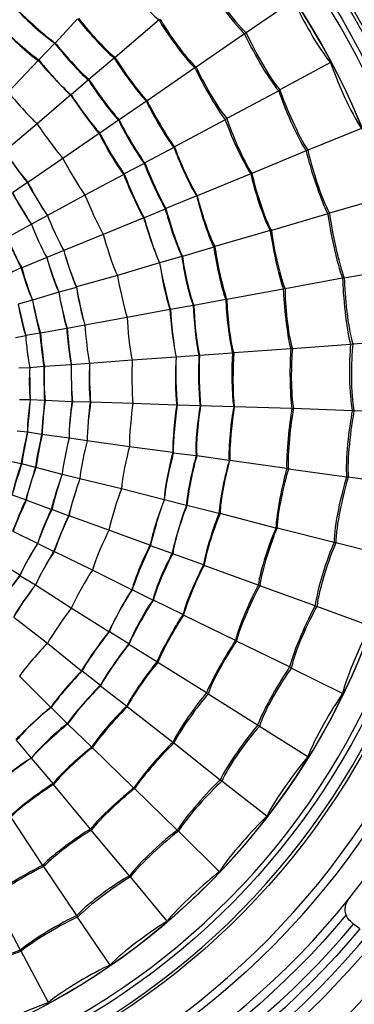
# Model space of a CAD drawing. Units: millimetres. Extents: x 888 to 2504, y -835 to 887.
# Drawn here: x 1001 to 1021, y -325 to -265 of the extents above; entities that cross this region are included whole.
import ezdxf

# ---------------------------------------------------------------- set-up
doc = ezdxf.new("R2010")
doc.units = ezdxf.units.MM
doc.header["$MEASUREMENT"] = 0
doc.layers.add('line art', color=7, linetype='Continuous', lineweight=0)

# ---------------------------------------------------------------- blocks, each defined once
blk = doc.blocks.new('Block_25')
at = {"layer": 'line art', "color": 7, "lineweight": 25}
for p, q in [((1017.654, -263.996), (1014.784, -265.956)), ((1004.548, -265.116), (1003.2, -266.586)), ((1009.493, -265.186), (1006.831, -267.46)), ((1009.563, -265.151), (1009.493, -265.186)), ((1014.68, -266.026), (1011.741, -268.055)), ((1014.784, -265.956), (1014.68, -266.026)), ((1003.165, -266.586), (1002.197, -267.6)), ((1003.2, -266.586), (1003.165, -266.586)), ((1002.162, -267.635), (1000.33, -269.56)), ((1002.197, -267.6), (1002.162, -267.635)), ((1006.762, -267.495), (1005.24, -268.79)), ((1006.831, -267.46), (1006.762, -267.495)), ((1011.672, -268.09), (1008.767, -270.085)), ((1011.741, -268.055), (1011.672, -268.09)), ((1019.902, -267.775), (1016.824, -269.42)), ((1005.205, -268.825), (1004.168, -269.735)), ((1005.24, -268.79), (1005.205, -268.825)), ((1016.824, -269.42), (1016.755, -269.49)), ((1004.133, -269.735), (1002.093, -271.484)), ((1004.168, -269.735), (1004.133, -269.735)), ((1016.755, -269.49), (1013.608, -271.169)), ((1008.733, -270.12), (1007.073, -271.239)), ((1008.767, -270.085), (1008.733, -270.12)), ((1007.073, -271.239), (1007.038, -271.274)), ((1013.505, -271.239), (1010.427, -272.884)), ((1013.608, -271.169), (1013.505, -271.239)), ((1002.093, -271.484), (1000.122, -273.164)), ((1007.038, -271.274), (1005.897, -272.044)), ((1021.769, -271.764), (1018.519, -273.094)), ((1005.862, -272.079), (1003.649, -273.584)), ((1005.897, -272.044), (1005.862, -272.079)), ((1010.393, -272.919), (1008.629, -273.864)), ((1010.427, -272.884), (1010.393, -272.919)), ((1003.649, -273.584), (1001.54, -275.053)), ((1018.415, -273.129), (1015.13, -274.493)), ((1018.519, -273.094), (1018.415, -273.129)), ((1008.594, -273.899), (1007.384, -274.528)), ((1008.629, -273.864), (1008.594, -273.899)), ((1007.349, -274.563), (1004.998, -275.823)), ((1007.384, -274.528), (1007.349, -274.563)), ((1015.061, -274.528), (1011.81, -275.858)), ((1015.13, -274.493), (1015.061, -274.528)), ((1001.505, -275.053), (1000.606, -275.683)), ((1001.54, -275.053), (1001.505, -275.053)), ((1004.998, -275.823), (1002.716, -277.048)), ((1011.776, -275.858), (1009.908, -276.628)), ((1011.81, -275.858), (1011.776, -275.858)), ((1023.187, -275.928), (1019.833, -276.908)), ((1002.716, -277.048), (1001.747, -277.573)), ((1002.716, -277.048), (1002.716, -277.048)), ((1008.56, -277.188), (1006.105, -278.202)), ((1008.594, -277.188), (1008.56, -277.188)), ((1009.874, -276.663), (1008.594, -277.188)), ((1009.908, -276.628), (1009.874, -276.663)), ((1019.729, -276.943), (1016.306, -277.958)), ((1019.833, -276.908), (1019.729, -276.943)), ((1001.747, -277.573), (1000.295, -278.377)), ((1001.747, -277.573), (1001.747, -277.573)), ((1006.105, -278.202), (1003.719, -279.182)), ((1016.237, -277.958), (1012.882, -278.937)), ((1016.306, -277.958), (1016.237, -277.958)), ((1012.813, -278.972), (1010.911, -279.532)), ((1012.882, -278.937), (1012.813, -278.972)), ((1002.681, -279.602), (1001.16, -280.232)), ((1003.719, -279.182), (1002.681, -279.602)), ((1002.681, -279.602), (1002.681, -279.602)), ((1003.719, -279.182), (1003.719, -279.182)), ((1010.877, -279.532), (1009.528, -279.917)), ((1010.911, -279.532), (1010.877, -279.532)), ((1009.528, -279.917), (1006.969, -280.687)), ((1009.528, -279.917), (1009.528, -279.917)), ((1001.125, -280.232), (1000.33, -280.582)), ((1001.16, -280.232), (1001.125, -280.232)), ((1006.969, -280.687), (1004.479, -281.387)), ((1024.155, -280.232), (1020.732, -280.862)), ((1004.479, -281.387), (1004.479, -281.422)), ((1020.628, -280.862), (1017.136, -281.492)), ((1020.732, -280.862), (1020.628, -280.862)), ((1003.407, -281.702), (1001.817, -282.191)), ((1004.479, -281.422), (1003.407, -281.702)), ((1003.407, -281.702), (1003.407, -281.702)), ((1017.032, -281.527), (1013.608, -282.156)), ((1017.136, -281.492), (1017.032, -281.527)), ((1001.817, -282.191), (1000.952, -282.436)), ((1001.817, -282.191), (1001.817, -282.191)), ((1011.568, -282.506), (1010.185, -282.751)), ((1011.603, -282.506), (1011.568, -282.506)), ((1013.539, -282.156), (1011.603, -282.506)), ((1013.608, -282.156), (1013.539, -282.156)), ((1010.15, -282.751), (1007.557, -283.241)), ((1010.185, -282.751), (1010.15, -282.751)), ((1004.998, -283.696), (1003.926, -283.906)), ((1007.557, -283.241), (1004.998, -283.696)), ((1004.998, -283.696), (1004.998, -283.696)), ((1001.402, -284.361), (1000.779, -284.466)), ((1002.266, -284.186), (1001.402, -284.326)), ((1001.402, -284.326), (1001.402, -284.361)), ((1002.301, -284.186), (1002.266, -284.186)), ((1003.891, -283.906), (1002.301, -284.186)), ((1003.926, -283.906), (1003.891, -283.906)), ((1021.112, -284.886), (1017.585, -285.131)), ((1021.251, -284.851), (1021.112, -284.886)), ((1024.709, -284.606), (1021.251, -284.851)), ((1011.914, -285.55), (1010.531, -285.655)), ((1011.949, -285.55), (1011.914, -285.55)), ((1013.954, -285.411), (1011.949, -285.55)), ((1014.023, -285.376), (1013.954, -285.411)), ((1017.481, -285.131), (1014.023, -285.376)), ((1017.585, -285.131), (1017.481, -285.131)), ((1004.168, -286.11), (1002.543, -286.215)), ((1005.275, -286.04), (1004.168, -286.11)), ((1004.168, -286.11), (1004.168, -286.11)), ((1007.868, -285.83), (1005.275, -286.04)), ((1005.275, -286.04), (1005.275, -286.04)), ((1010.531, -285.655), (1007.868, -285.83)), ((1010.531, -285.655), (1010.531, -285.655)), ((1001.644, -286.285), (1000.987, -286.32)), ((1002.508, -286.215), (1001.644, -286.285)), ((1001.644, -286.285), (1001.644, -286.285)), ((1002.543, -286.215), (1002.508, -286.215)), ((1001.678, -288.245), (1001.021, -288.245)), ((1001.678, -288.245), (1001.678, -288.245)), ((1002.543, -288.28), (1001.678, -288.245)), ((1002.577, -288.28), (1002.543, -288.28)), ((1004.203, -288.35), (1002.577, -288.28)), ((1004.237, -288.35), (1004.203, -288.35)), ((1005.309, -288.385), (1004.237, -288.35)), ((1005.344, -288.385), (1005.309, -288.385)), ((1007.903, -288.455), (1005.344, -288.385)), ((1010.565, -288.56), (1007.903, -288.455)), ((1010.6, -288.56), (1010.565, -288.56)), ((1011.983, -288.595), (1010.6, -288.56)), ((1012.018, -288.595), (1011.983, -288.595)), ((1014.023, -288.665), (1012.018, -288.595)), ((1014.058, -288.665), (1014.023, -288.665)), ((1017.551, -288.77), (1014.058, -288.665)), ((1017.654, -288.77), (1017.551, -288.77)), ((1021.216, -288.91), (1017.654, -288.77)), ((1021.32, -288.91), (1021.216, -288.91)), ((1024.778, -289.015), (1021.32, -288.91)), ((1001.505, -290.204), (1000.883, -290.134)), ((1001.505, -290.204), (1001.505, -290.204)), ((1002.37, -290.344), (1001.505, -290.204)), ((1002.404, -290.344), (1002.37, -290.344)), ((1004.03, -290.554), (1002.404, -290.344)), ((1004.03, -290.554), (1004.03, -290.554)), ((1005.136, -290.729), (1004.03, -290.554)), ((1005.136, -290.729), (1005.136, -290.729)), ((1007.695, -291.079), (1005.136, -290.729)), ((1010.323, -291.429), (1007.695, -291.079)), ((1010.358, -291.464), (1010.323, -291.429)), ((1011.741, -291.639), (1010.358, -291.464)), ((1001.125, -292.129), (1000.537, -291.989)), ((1001.16, -292.129), (1001.125, -292.129)), ((1001.989, -292.339), (1001.16, -292.129)), ((1011.776, -291.639), (1011.741, -291.639)), ((1013.747, -291.919), (1011.776, -291.639)), ((1013.781, -291.919), (1013.747, -291.919)), ((1017.239, -292.409), (1013.781, -291.919)), ((1002.024, -292.339), (1001.989, -292.339)), ((1003.615, -292.759), (1002.024, -292.339)), ((1017.343, -292.444), (1017.239, -292.409)), ((1020.87, -292.933), (1017.343, -292.444)), ((1003.615, -292.759), (1003.615, -292.759)), ((1004.687, -293.038), (1003.615, -292.759)), ((1004.687, -293.038), (1004.687, -293.038)), ((1007.211, -293.633), (1004.687, -293.038)), ((1020.974, -292.933), (1020.87, -292.933)), ((1024.432, -293.423), (1020.974, -292.933)), ((1009.805, -294.298), (1007.211, -293.633)), ((1001.402, -294.298), (1000.572, -294.018)), ((1001.436, -294.333), (1001.402, -294.298)), ((1002.958, -294.893), (1001.436, -294.333)), ((1009.805, -294.298), (1009.805, -294.298)), ((1011.153, -294.648), (1009.805, -294.298)), ((1002.992, -294.893), (1002.958, -294.893)), ((1003.995, -295.278), (1002.992, -294.893)), ((1011.188, -294.648), (1011.153, -294.648)), ((1013.124, -295.138), (1011.188, -294.648)), ((1013.194, -295.138), (1013.124, -295.138)), ((1016.582, -296.013), (1013.194, -295.138)), ((1004.03, -295.278), (1003.995, -295.278)), ((1006.45, -296.153), (1004.03, -295.278)), ((1002.128, -296.957), (1000.641, -296.223)), ((1008.94, -297.062), (1006.45, -296.153)), ((1016.652, -296.013), (1016.582, -296.013)), ((1020.11, -296.887), (1016.652, -296.013)), ((1020.213, -296.922), (1020.11, -296.887)), ((1023.602, -297.762), (1020.213, -296.922)), ((1002.128, -296.957), (1002.128, -296.957)), ((1003.096, -297.447), (1002.128, -296.957)), ((1003.131, -297.447), (1003.096, -297.447)), ((1005.448, -298.567), (1003.131, -297.447)), ((1008.975, -297.097), (1008.94, -297.062)), ((1010.289, -297.552), (1008.975, -297.097)), ((1001.056, -298.882), (999.638, -298.007)), ((1010.323, -297.587), (1010.289, -297.552)), ((1012.191, -298.252), (1010.323, -297.587)), ((1007.834, -299.757), (1005.448, -298.567)), ((1012.225, -298.287), (1012.191, -298.252)), ((1015.51, -299.477), (1012.225, -298.287)), ((1001.056, -298.917), (1001.056, -298.882)), ((1001.989, -299.477), (1001.056, -298.917)), ((1001.989, -299.477), (1001.989, -299.477)), ((1004.168, -300.876), (1001.989, -299.477)), ((1007.868, -299.757), (1007.834, -299.757)), ((1009.113, -300.386), (1007.868, -299.757)), ((1015.614, -299.512), (1015.51, -299.477)), ((1018.968, -300.736), (1015.614, -299.512)), ((1009.148, -300.386), (1009.113, -300.386)), ((1010.946, -301.261), (1009.148, -300.386)), ((1006.45, -302.311), (1004.168, -300.876)), ((1019.072, -300.771), (1018.968, -300.736)), ((1022.323, -301.961), (1019.072, -300.771)), ((1002.716, -303.011), (1000.675, -301.436)), ((1010.98, -301.296), (1010.946, -301.261)), ((1014.127, -302.836), (1010.98, -301.296)), ((1006.485, -302.311), (1006.45, -302.311)), ((1007.661, -303.046), (1006.485, -302.311)), ((1014.196, -302.871), (1014.127, -302.836)), ((1017.412, -304.445), (1014.196, -302.871)), ((1004.79, -304.69), (1002.716, -303.011)), ((1007.661, -303.081), (1007.661, -303.046)), ((1009.355, -304.13), (1007.661, -303.081)), ((1004.825, -304.69), (1004.79, -304.69)), ((1005.932, -305.565), (1004.825, -304.69)), ((1009.424, -304.165), (1009.355, -304.13)), ((1012.364, -306.02), (1009.424, -304.165)), ((1017.516, -304.515), (1017.412, -304.445)), ((1020.628, -306.055), (1017.516, -304.515)), ((1002.923, -306.895), (1001.021, -305.005)), ((1005.932, -305.6), (1005.932, -305.565)), ((1007.522, -306.825), (1005.932, -305.6)), ((1012.467, -306.09), (1012.364, -306.02)), ((1015.476, -307.979), (1012.467, -306.09)), ((1002.958, -306.895), (1002.923, -306.895)), ((1003.926, -307.874), (1002.958, -306.895)), ((1007.557, -306.86), (1007.522, -306.825)), ((1010.323, -309.029), (1007.557, -306.86)), ((1003.961, -307.909), (1003.926, -307.874)), ((1005.413, -309.309), (1003.961, -307.909)), ((1015.58, -308.049), (1015.476, -307.979)), ((1018.519, -309.904), (1015.58, -308.049)), ((1001.747, -309.974), (1000.848, -308.889)), ((1005.448, -309.344), (1005.413, -309.309)), ((1007.972, -311.793), (1005.448, -309.344)), ((1010.393, -309.064), (1010.323, -309.029)), ((1013.194, -311.304), (1010.393, -309.064)), ((1001.747, -309.974), (1001.747, -309.974)), ((1003.061, -311.513), (1001.747, -309.974)), ((1003.096, -311.583), (1003.061, -311.513)), ((1005.344, -314.278), (1003.096, -311.583)), ((1008.006, -311.828), (1007.972, -311.793)), ((1010.6, -314.348), (1008.006, -311.828)), ((1013.297, -311.373), (1013.194, -311.304)), ((1016.029, -313.508), (1013.297, -311.373)), ((1002.439, -316.482), (1000.503, -313.543)), ((1005.378, -314.348), (1005.344, -314.278)), ((1007.695, -317.112), (1005.378, -314.348)), ((1010.669, -314.418), (1010.6, -314.348)), ((1013.159, -316.867), (1010.669, -314.418)), ((1002.508, -316.552), (1002.439, -316.482)), ((1004.514, -319.526), (1002.508, -316.552)), ((1007.764, -317.182), (1007.695, -317.112)), ((1009.978, -319.876), (1007.764, -317.182)), ((1001.09, -321.626), (999.396, -318.442)), ((1004.548, -319.631), (1004.514, -319.526)), ((1006.52, -322.535), (1004.548, -319.631)), ((1021.285, -320.051), (1021.112, -319.876)), ((1001.125, -321.696), (1001.09, -321.626)), ((1002.785, -324.81), (1001.125, -321.696))]:
    blk.add_line(p, q, dxfattribs=at)
for points in [[(940.056, -331.668), (916.748, -308.331), (915.838, -270.167), (938.016, -245.731), (961.505, -219.889), (1001.547, -218.953), (1026.265, -243.562)], [(1024.882, -244.996), (1000.98, -221.1), (962.197, -222.1), (939.434, -247.061), (918.042, -270.821), (918.83, -307.626), (941.439, -330.268)], [(1024.605, -245.276), (1000.895, -221.584), (962.28, -222.484), (939.745, -247.341), (918.422, -270.851), (919.278, -307.552), (941.716, -329.988)], [(977.126, -352.417), (1011.463, -355.715), (1042.442, -330.657), (1046.944, -296.082), (1051.558, -259.606), (1025.419, -226.306), (989.195, -222.847)], [(988.953, -225.367), (1022.788, -228.647), (1047.903, -259.222), (1044.661, -293.493), (1041.529, -327.765), (1011.2, -353.074), (977.368, -349.898)], [(1041.964, -287.615), (1041.934, -255.739), (1016.898, -229.413), (985.425, -228.166), (952.182, -226.894), (924.365, -253.942), (924.357, -287.615)], [(924.426, -287.615), (924.475, -254.04), (952.22, -226.975), (985.391, -228.271), (1016.758, -229.423), (1041.897, -255.862), (1041.861, -287.615)], [(1041.204, -287.615), (1041.186, -255.212), (1015.124, -228.959), (983.143, -228.866), (951.153, -228.969), (925.156, -255.234), (925.083, -287.615)], [(928.264, -287.615), (928.235, -257.97), (951.669, -233.304), (980.93, -232.12), (1011.985, -230.864), (1038.031, -256.169), (1038.057, -287.615)], [(1037.746, -287.615), (1037.654, -256.3), (1011.887, -231.259), (980.965, -232.435), (951.795, -233.698), (928.604, -258.051), (928.575, -287.615)], [(929.302, -287.615), (929.333, -256.762), (954.862, -231.957), (985.322, -233.17), (1014.009, -234.301), (1037.039, -258.57), (1037.019, -287.615)], [(1036.431, -287.615), (1036.375, -257.037), (1011.19, -232.569), (980.999, -233.765), (952.603, -234.905), (929.839, -258.847), (929.89, -287.615)], [(931.653, -287.615), (931.685, -258.963), (954.843, -235.566), (983.143, -235.514), (1011.53, -235.594), (1034.576, -258.889), (1034.668, -287.615)], [(1034.08, -287.615), (1034.055, -259.253), (1011.165, -236.114), (983.143, -236.109), (955.141, -236.129), (932.241, -259.27), (932.241, -287.615)], [(936.01, -287.615), (936.04, -261.37), (957.213, -239.954), (983.143, -239.923), (1009.08, -239.933), (1030.266, -261.377), (1030.311, -287.615)], [(1029.827, -287.615), (1029.77, -261.649), (1008.823, -240.4), (983.143, -240.413), (957.557, -240.375), (936.457, -261.724), (936.494, -287.615)], [(938.708, -287.615), (938.698, -263.665), (957.548, -243.781), (981.172, -242.687), (1006.4, -241.6), (1027.563, -262.064), (1027.614, -287.615)], [(1027.441, -287.615), (1027.383, -262.177), (1006.291, -241.753), (981.172, -242.862), (957.682, -243.911), (938.836, -263.806), (938.88, -287.615)], [(939.572, -287.615), (939.569, -264.137), (958.048, -244.636), (981.207, -243.562), (1005.935, -242.481), (1026.685, -262.582), (1026.749, -287.615)], [(1026.438, -287.615), (1026.429, -264.331), (1008.087, -244.947), (985.114, -243.877), (960.615, -242.761), (939.893, -262.8), (939.883, -287.615)], [(1026.265, -243.562), (1050.835, -268.327), (1050.327, -308.869), (1025.02, -332.893), (1001.039, -355.568), (963.381, -355.048), (940.056, -331.668)], [(941.405, -287.615), (941.347, -264.492), (960.294, -245.317), (983.143, -245.382), (1006.088, -245.338), (1024.885, -264.426), (1024.916, -287.615)], [(1024.916, -287.615), (1024.873, -264.375), (1006.105, -245.405), (983.143, -245.382), (960.243, -245.402), (941.388, -264.425), (941.405, -287.615)], [(941.439, -330.268), (964.002, -352.871), (1000.484, -353.392), (1023.671, -331.458), (1048.129, -308.134), (1048.724, -268.991), (1024.882, -244.996)], [(941.716, -329.988), (964.155, -352.435), (1000.338, -352.973), (1023.395, -331.178), (1047.699, -308.091), (1048.281, -269.043), (1024.605, -245.276)], [(924.357, -287.615), (924.347, -319.539), (949.404, -345.817), (980.896, -347.099), (1014.162, -348.336), (1041.946, -321.314), (1041.964, -287.615)], [(1041.861, -287.615), (1041.893, -319.427), (1016.8, -345.8), (985.391, -346.994), (952.191, -348.266), (924.461, -321.217), (924.426, -287.615)], [(925.083, -287.615), (925.151, -320.025), (951.13, -346.289), (983.143, -346.399), (1015.14, -346.309), (1041.204, -320.023), (1041.204, -287.615)], [(1038.057, -287.615), (1038.04, -319.099), (1012.003, -344.372), (980.93, -343.145), (951.613, -341.901), (928.247, -317.327), (928.264, -287.615)], [(928.575, -287.615), (928.588, -317.205), (951.788, -341.546), (980.965, -342.83), (1011.883, -344.001), (1037.687, -318.928), (1037.746, -287.615)], [(1037.019, -287.615), (1037.032, -316.737), (1014.058, -340.896), (985.322, -342.095), (954.831, -343.265), (929.32, -318.509), (929.302, -287.615)], [(929.89, -287.615), (929.842, -316.43), (952.569, -340.327), (980.999, -341.5), (1011.214, -342.679), (1036.388, -318.212), (1036.431, -287.615)], [(1034.668, -287.615), (1034.585, -316.368), (1011.55, -339.664), (983.143, -339.751), (954.791, -339.673), (931.691, -316.312), (931.653, -287.615)], [(932.241, -287.615), (932.229, -315.984), (955.123, -339.131), (983.143, -339.156), (1011.176, -339.155), (1034.079, -315.981), (1034.08, -287.615)], [(1030.311, -287.615), (1030.273, -313.898), (1009.109, -335.3), (983.143, -335.342), (957.191, -335.287), (936.023, -313.887), (936.01, -287.615)], [(936.494, -287.615), (936.482, -313.594), (957.49, -334.815), (983.143, -334.852), (1008.845, -334.826), (1029.784, -313.613), (1029.827, -287.615)], [(1027.614, -287.615), (1027.574, -313.19), (1006.413, -333.654), (981.172, -332.578), (957.54, -331.476), (938.678, -311.574), (938.708, -287.615)], [(938.88, -287.615), (938.834, -311.466), (957.652, -331.323), (981.172, -332.403), (1006.31, -333.496), (1027.399, -313.071), (1027.441, -287.615)], [(1026.749, -287.615), (1026.695, -312.694), (1005.953, -332.731), (981.207, -331.703), (958.022, -330.561), (939.558, -311.143), (939.572, -287.615)], [(939.883, -287.615), (939.905, -310.982), (958.17, -330.246), (981.207, -331.388), (1005.792, -332.407), (1026.399, -312.537), (1026.438, -287.615)], [(1024.916, -287.615), (1024.903, -310.827), (1006.098, -329.913), (983.143, -329.883), (960.251, -329.912), (941.348, -310.785), (941.405, -287.615)], [(941.405, -287.615), (941.374, -310.828), (960.226, -329.859), (983.143, -329.883), (1006.116, -329.863), (1024.896, -310.86), (1024.916, -287.615)], [(1021.666, -320.331), (1021.666, -320.331), (1021.666, -320.331), (1021.666, -320.331), (1021.559, -320.237), (1021.402, -320.134), (1021.285, -320.051)]]:
    blk.add_open_spline(points, degree=3, knots=[0, 0, 0, 0, 1, 1, 1, 2, 2, 2, 2], dxfattribs=at)
for points in [[(1031.763, -287.615), (1031.771, -276.607), (1027.829, -265.326), (1021.009, -256.753)], [(970.452, -275.613), (983.419, -262.285), (1004.651, -274.742), (999.811, -292.759)], [(1007.038, -262.527), (1007.576, -263.255), (1008.787, -264.632), (1009.493, -265.186)], [(1012.26, -262.807), (1012.775, -263.671), (1013.962, -265.334), (1014.68, -266.026)], [(1012.364, -262.737), (1012.852, -263.627), (1014.02, -265.296), (1014.784, -265.956)], [(1017.654, -263.996), (1018.097, -265.007), (1019.181, -266.95), (1019.902, -267.775)], [(1000.883, -264.556), (1001.419, -265.103), (1002.578, -266.152), (1003.2, -266.586)], [(1000.883, -264.591), (1001.399, -265.144), (1002.533, -266.181), (1003.165, -266.586)], [(1004.548, -265.116), (1005.045, -265.754), (1006.145, -266.986), (1006.762, -267.495)], [(1004.618, -265.081), (1005.101, -265.737), (1006.192, -266.965), (1006.831, -267.46)], [(1009.493, -265.186), (1009.947, -265.975), (1011.009, -267.476), (1011.672, -268.09)], [(1009.563, -265.151), (1010.016, -265.94), (1011.078, -267.441), (1011.741, -268.055)], [(1000.018, -265.711), (1000.501, -266.243), (1001.565, -267.247), (1002.162, -267.635)], [(1000.018, -265.711), (1000.52, -266.222), (1001.61, -267.204), (1002.197, -267.6)], [(1014.68, -266.026), (1015.096, -266.946), (1016.1, -268.732), (1016.755, -269.49)], [(1014.784, -265.956), (1015.183, -266.882), (1016.164, -268.667), (1016.824, -269.42)], [(1003.165, -266.586), (1003.613, -267.194), (1004.621, -268.357), (1005.205, -268.825)], [(1003.2, -266.586), (1003.654, -267.182), (1004.665, -268.321), (1005.24, -268.79)], [(1002.162, -267.635), (1002.618, -268.183), (1003.607, -269.268), (1004.133, -269.735)], [(1002.197, -267.6), (1002.634, -268.178), (1003.61, -269.284), (1004.168, -269.735)], [(1006.762, -267.495), (1007.192, -268.188), (1008.166, -269.545), (1008.733, -270.12)], [(1006.831, -267.46), (1007.245, -268.16), (1008.197, -269.516), (1008.767, -270.085)], [(1011.672, -268.09), (1012.055, -268.913), (1012.951, -270.531), (1013.505, -271.239)], [(1011.741, -268.055), (1012.117, -268.882), (1013.021, -270.486), (1013.608, -271.169)], [(1019.902, -267.775), (1020.252, -268.82), (1021.144, -270.867), (1021.769, -271.764)], [(1005.205, -268.825), (1005.608, -269.469), (1006.515, -270.735), (1007.038, -271.274)], [(1005.24, -268.79), (1005.642, -269.434), (1006.55, -270.7), (1007.073, -271.239)], [(1016.824, -269.42), (1017.148, -270.375), (1017.96, -272.264), (1018.519, -273.094)], [(1000.33, -269.56), (1000.741, -270.056), (1001.629, -271.05), (1002.093, -271.484)], [(1004.133, -269.735), (1004.524, -270.339), (1005.388, -271.549), (1005.862, -272.079)], [(1004.168, -269.735), (1004.549, -270.344), (1005.405, -271.53), (1005.897, -272.044)], [(1016.755, -269.49), (1017.064, -270.442), (1017.858, -272.307), (1018.415, -273.129)], [(1008.733, -270.12), (1009.073, -270.859), (1009.883, -272.293), (1010.393, -272.919)], [(1008.767, -270.085), (1009.127, -270.808), (1009.947, -272.245), (1010.427, -272.884)], [(1007.073, -271.239), (1007.403, -271.924), (1008.168, -273.268), (1008.629, -273.864)], [(1013.505, -271.239), (1013.807, -272.096), (1014.558, -273.781), (1015.061, -274.528)], [(1013.608, -271.169), (1013.889, -272.041), (1014.613, -273.746), (1015.13, -274.493)], [(1002.093, -271.484), (1002.452, -272.024), (1003.231, -273.097), (1003.649, -273.584)], [(1007.038, -271.274), (1007.369, -271.959), (1008.133, -273.303), (1008.594, -273.899)], [(1005.862, -272.079), (1006.176, -272.728), (1006.905, -274.005), (1007.349, -274.563)], [(1005.897, -272.044), (1006.21, -272.693), (1006.939, -273.97), (1007.384, -274.528)], [(1010.393, -272.919), (1010.664, -273.679), (1011.331, -275.194), (1011.776, -275.858)], [(1010.427, -272.884), (1010.703, -273.651), (1011.374, -275.178), (1011.81, -275.858)], [(1000.122, -273.164), (1000.447, -273.641), (1001.144, -274.612), (1001.505, -275.053)], [(1000.122, -273.164), (1000.447, -273.65), (1001.156, -274.621), (1001.54, -275.053)], [(1003.649, -273.584), (1003.952, -274.153), (1004.625, -275.306), (1004.998, -275.823)], [(1018.415, -273.129), (1018.648, -274.104), (1019.269, -276.062), (1019.729, -276.943)], [(1018.519, -273.094), (1018.729, -274.081), (1019.337, -276.035), (1019.833, -276.908)], [(1008.594, -273.899), (1008.865, -274.604), (1009.495, -276.018), (1009.874, -276.663)], [(1008.629, -273.864), (1008.9, -274.569), (1009.529, -275.983), (1009.908, -276.628)], [(1007.349, -274.563), (1007.604, -275.233), (1008.198, -276.579), (1008.56, -277.188)], [(1007.384, -274.528), (1007.634, -275.206), (1008.226, -276.575), (1008.594, -277.188)], [(1015.061, -274.528), (1015.247, -275.419), (1015.795, -277.168), (1016.237, -277.958)], [(1015.13, -274.493), (1015.314, -275.392), (1015.857, -277.164), (1016.306, -277.958)], [(1001.505, -275.053), (1001.779, -275.558), (1002.385, -276.586), (1002.716, -277.048)], [(1001.54, -275.053), (1001.798, -275.565), (1002.38, -276.592), (1002.716, -277.048)], [(1000.606, -275.683), (1000.851, -276.175), (1001.413, -277.144), (1001.747, -277.573)], [(1000.606, -275.683), (1000.869, -276.159), (1001.443, -277.13), (1001.747, -277.573)], [(1004.998, -275.823), (1005.242, -276.423), (1005.792, -277.644), (1006.105, -278.202)], [(1011.776, -275.858), (1011.957, -276.655), (1012.447, -278.249), (1012.813, -278.972)], [(1011.81, -275.858), (1011.99, -276.655), (1012.495, -278.224), (1012.882, -278.937)], [(1002.716, -277.048), (1002.928, -277.592), (1003.421, -278.687), (1003.719, -279.182)], [(1002.716, -277.048), (1002.928, -277.592), (1003.421, -278.687), (1003.719, -279.182)], [(1008.56, -277.188), (1008.749, -277.878), (1009.217, -279.281), (1009.528, -279.917)], [(1008.594, -277.188), (1008.772, -277.883), (1009.222, -279.274), (1009.528, -279.917)], [(1009.874, -276.663), (1010.061, -277.394), (1010.54, -278.864), (1010.877, -279.532)], [(1009.908, -276.628), (1010.099, -277.368), (1010.582, -278.85), (1010.911, -279.532)], [(1019.729, -276.943), (1019.856, -277.935), (1020.265, -279.938), (1020.628, -280.862)], [(1019.833, -276.908), (1019.961, -277.91), (1020.374, -279.925), (1020.732, -280.862)], [(1001.747, -277.573), (1001.948, -278.088), (1002.409, -279.127), (1002.681, -279.602)], [(1001.747, -277.573), (1001.948, -278.088), (1002.409, -279.127), (1002.681, -279.602)], [(1000.26, -278.377), (1000.47, -278.835), (1000.91, -279.783), (1001.125, -280.232)], [(1000.295, -278.377), (1000.484, -278.848), (1000.912, -279.796), (1001.16, -280.232)], [(1006.105, -278.202), (1006.269, -278.837), (1006.686, -280.102), (1006.969, -280.687)], [(1016.237, -277.958), (1016.356, -278.858), (1016.723, -280.68), (1017.032, -281.527)], [(1016.306, -277.958), (1016.418, -278.855), (1016.792, -280.663), (1017.136, -281.492)], [(1012.813, -278.972), (1012.922, -279.78), (1013.26, -281.398), (1013.539, -282.156)], [(1012.882, -278.937), (1012.989, -279.752), (1013.325, -281.392), (1013.608, -282.156)], [(1002.681, -279.602), (1002.816, -280.139), (1003.164, -281.21), (1003.407, -281.702)], [(1002.681, -279.602), (1002.839, -280.127), (1003.199, -281.201), (1003.407, -281.702)], [(1003.719, -279.182), (1003.874, -279.748), (1004.246, -280.889), (1004.479, -281.422)], [(1003.719, -279.182), (1003.87, -279.739), (1004.239, -280.868), (1004.479, -281.387)], [(1010.877, -279.532), (1010.964, -280.292), (1011.278, -281.804), (1011.568, -282.506)], [(1010.911, -279.532), (1010.999, -280.292), (1011.313, -281.804), (1011.603, -282.506)], [(1009.528, -279.917), (1009.626, -280.63), (1009.916, -282.077), (1010.15, -282.751)], [(1009.528, -279.917), (1009.646, -280.627), (1009.958, -282.076), (1010.185, -282.751)], [(1001.125, -280.232), (1001.263, -280.728), (1001.598, -281.731), (1001.817, -282.191)], [(1001.16, -280.232), (1001.301, -280.721), (1001.626, -281.725), (1001.817, -282.191)], [(1006.969, -280.687), (1007.075, -281.328), (1007.356, -282.629), (1007.557, -283.241)], [(1004.479, -281.387), (1004.572, -281.967), (1004.819, -283.142), (1004.998, -283.696)], [(1020.628, -280.862), (1020.646, -281.872), (1020.843, -283.919), (1021.112, -284.886)], [(1020.732, -280.862), (1020.744, -281.866), (1020.947, -283.899), (1021.251, -284.851)], [(1003.407, -281.702), (1003.502, -282.249), (1003.736, -283.379), (1003.891, -283.906)], [(1003.407, -281.702), (1003.501, -282.257), (1003.751, -283.376), (1003.926, -283.906)], [(1004.479, -281.422), (1004.569, -281.992), (1004.814, -283.155), (1004.998, -283.696)], [(1017.032, -281.527), (1017.056, -282.431), (1017.244, -284.264), (1017.481, -285.131)], [(1017.136, -281.492), (1017.134, -282.41), (1017.306, -284.26), (1017.585, -285.131)], [(1000.952, -282.436), (1001.03, -282.921), (1001.243, -283.901), (1001.402, -284.361)], [(1000.952, -282.436), (1001.051, -282.902), (1001.275, -283.873), (1001.402, -284.326)], [(1001.817, -282.191), (1001.895, -282.693), (1002.108, -283.708), (1002.266, -284.186)], [(1001.817, -282.191), (1001.915, -282.69), (1002.151, -283.706), (1002.301, -284.186)], [(1011.568, -282.506), (1011.585, -283.269), (1011.728, -284.817), (1011.914, -285.55)], [(1011.603, -282.506), (1011.619, -283.269), (1011.763, -284.817), (1011.949, -285.55)], [(1013.539, -282.156), (1013.57, -282.973), (1013.75, -284.625), (1013.954, -285.411)], [(1013.608, -282.156), (1013.613, -282.97), (1013.777, -284.605), (1014.023, -285.376)], [(1010.15, -282.751), (1010.187, -283.477), (1010.352, -284.958), (1010.531, -285.655)], [(1010.185, -282.751), (1010.227, -283.473), (1010.382, -284.955), (1010.531, -285.655)], [(1004.998, -283.696), (1005.028, -284.283), (1005.154, -285.47), (1005.275, -286.04)], [(1004.998, -283.696), (1005.028, -284.283), (1005.154, -285.47), (1005.275, -286.04)], [(1007.557, -283.241), (1007.58, -283.888), (1007.711, -285.209), (1007.868, -285.83)], [(1001.402, -284.326), (1001.436, -284.811), (1001.546, -285.815), (1001.644, -286.285)], [(1001.402, -284.361), (1001.437, -284.839), (1001.548, -285.82), (1001.644, -286.285)], [(1002.266, -284.186), (1002.301, -284.689), (1002.411, -285.727), (1002.508, -286.215)], [(1002.301, -284.186), (1002.335, -284.689), (1002.446, -285.727), (1002.543, -286.215)], [(1003.891, -283.906), (1003.921, -284.458), (1004.046, -285.576), (1004.168, -286.11)], [(1003.926, -283.906), (1003.962, -284.454), (1004.075, -285.574), (1004.168, -286.11)], [(1021.112, -284.886), (1021.012, -285.891), (1021.011, -287.924), (1021.216, -288.91)], [(1021.251, -284.851), (1021.131, -285.864), (1021.104, -287.916), (1021.32, -288.91)], [(1011.914, -285.55), (1011.875, -286.304), (1011.883, -287.853), (1011.983, -288.595)], [(1011.949, -285.55), (1011.91, -286.304), (1011.918, -287.853), (1012.018, -288.595)], [(1013.954, -285.411), (1013.888, -286.22), (1013.886, -287.869), (1014.023, -288.665)], [(1014.023, -285.376), (1013.965, -286.189), (1013.949, -287.863), (1014.058, -288.665)], [(1017.481, -285.131), (1017.417, -286.031), (1017.41, -287.885), (1017.551, -288.77)], [(1017.585, -285.131), (1017.495, -286.034), (1017.474, -287.884), (1017.654, -288.77)], [(1004.168, -286.11), (1004.156, -286.664), (1004.176, -287.805), (1004.237, -288.35)], [(1004.168, -286.11), (1004.162, -286.663), (1004.172, -287.804), (1004.203, -288.35)], [(1005.275, -286.04), (1005.241, -286.623), (1005.242, -287.81), (1005.309, -288.385)], [(1005.275, -286.04), (1005.261, -286.622), (1005.285, -287.81), (1005.344, -288.385)], [(1007.868, -285.83), (1007.835, -286.48), (1007.834, -287.814), (1007.903, -288.455)], [(1010.531, -285.655), (1010.47, -286.378), (1010.459, -287.847), (1010.565, -288.56)], [(1010.531, -285.655), (1010.491, -286.377), (1010.502, -287.848), (1010.6, -288.56)], [(1001.644, -286.285), (1001.612, -286.769), (1001.607, -287.77), (1001.678, -288.245)], [(1001.644, -286.285), (1001.638, -286.766), (1001.647, -287.77), (1001.678, -288.245)], [(1002.508, -286.215), (1002.502, -286.725), (1002.513, -287.776), (1002.543, -288.28)], [(1002.543, -286.215), (1002.51, -286.727), (1002.508, -287.775), (1002.577, -288.28)], [(1021.009, -318.512), (1027.837, -309.93), (1031.778, -298.634), (1031.763, -287.615)], [(1001.678, -288.245), (1001.602, -288.727), (1001.501, -289.72), (1001.505, -290.204)], [(1001.678, -288.245), (1001.629, -288.729), (1001.539, -289.723), (1001.505, -290.204)], [(1002.543, -288.28), (1002.495, -288.789), (1002.404, -289.84), (1002.37, -290.344)], [(1002.577, -288.28), (1002.503, -288.787), (1002.4, -289.836), (1002.404, -290.344)], [(1004.237, -288.35), (1004.142, -288.891), (1004.017, -290.008), (1004.03, -290.554)], [(1004.203, -288.35), (1004.127, -288.893), (1004.025, -290.011), (1004.03, -290.554)], [(1005.344, -288.385), (1005.247, -288.962), (1005.123, -290.148), (1005.136, -290.729)], [(1005.309, -288.385), (1005.233, -288.963), (1005.132, -290.15), (1005.136, -290.729)], [(1007.903, -288.455), (1007.808, -289.1), (1007.682, -290.433), (1007.695, -291.079)], [(1010.565, -288.56), (1010.452, -289.264), (1010.302, -290.722), (1010.323, -291.429)], [(1010.6, -288.56), (1010.483, -289.275), (1010.336, -290.745), (1010.358, -291.464)], [(1011.983, -288.595), (1011.844, -289.341), (1011.68, -290.886), (1011.741, -291.639)], [(1012.018, -288.595), (1011.879, -289.341), (1011.715, -290.886), (1011.776, -291.639)], [(1014.023, -288.665), (1013.863, -289.464), (1013.677, -291.11), (1013.747, -291.919)], [(1014.058, -288.665), (1013.923, -289.464), (1013.751, -291.115), (1013.781, -291.919)], [(1017.551, -288.77), (1017.395, -289.664), (1017.2, -291.508), (1017.239, -292.409)], [(1017.654, -288.77), (1017.469, -289.674), (1017.266, -291.527), (1017.343, -292.444)], [(1021.216, -288.91), (1021.013, -289.899), (1020.784, -291.931), (1020.87, -292.933)], [(1021.32, -288.91), (1021.117, -289.899), (1020.888, -291.931), (1020.974, -292.933)], [(1001.505, -290.204), (1001.392, -290.674), (1001.187, -291.655), (1001.125, -292.129)], [(1001.505, -290.204), (1001.411, -290.676), (1001.23, -291.658), (1001.16, -292.129)], [(1002.37, -290.344), (1002.255, -290.832), (1002.051, -291.847), (1001.989, -292.339)], [(1002.404, -290.344), (1002.29, -290.832), (1002.085, -291.847), (1002.024, -292.339)], [(1004.03, -290.554), (1003.893, -291.093), (1003.666, -292.21), (1003.615, -292.759)], [(1004.03, -290.554), (1003.893, -291.093), (1003.666, -292.21), (1003.615, -292.759)], [(1005.136, -290.729), (1004.974, -291.293), (1004.727, -292.456), (1004.687, -293.038)], [(1005.136, -290.729), (1004.974, -291.293), (1004.727, -292.456), (1004.687, -293.038)], [(1007.695, -291.079), (1007.522, -291.699), (1007.247, -292.995), (1007.211, -293.633)], [(1010.323, -291.429), (1010.13, -292.126), (1009.832, -293.58), (1009.805, -294.298)], [(1010.358, -291.464), (1010.167, -292.154), (1009.861, -293.589), (1009.805, -294.298)], [(1001.125, -292.129), (1000.961, -292.587), (1000.667, -293.545), (1000.572, -294.018)], [(1001.16, -292.129), (1001.001, -292.591), (1000.696, -293.55), (1000.572, -294.018)], [(1011.741, -291.639), (1011.532, -292.37), (1011.202, -293.894), (1011.153, -294.648)], [(1011.776, -291.639), (1011.567, -292.37), (1011.236, -293.894), (1011.188, -294.648)], [(1013.747, -291.919), (1013.515, -292.701), (1013.163, -294.327), (1013.124, -295.138)], [(1013.781, -291.919), (1013.544, -292.701), (1013.203, -294.324), (1013.194, -295.138)], [(1001.989, -292.339), (1001.839, -292.817), (1001.533, -293.821), (1001.402, -294.298)], [(1002.024, -292.339), (1001.845, -292.82), (1001.526, -293.832), (1001.436, -294.333)], [(1017.239, -292.409), (1016.987, -293.286), (1016.612, -295.105), (1016.582, -296.013)], [(1017.343, -292.444), (1017.067, -293.311), (1016.672, -295.106), (1016.652, -296.013)], [(1003.615, -292.759), (1003.419, -293.275), (1003.067, -294.357), (1002.958, -294.893)], [(1003.615, -292.759), (1003.438, -293.278), (1003.109, -294.362), (1002.992, -294.893)], [(1004.687, -293.038), (1004.489, -293.585), (1004.128, -294.716), (1003.995, -295.278)], [(1004.687, -293.038), (1004.484, -293.582), (1004.134, -294.711), (1004.03, -295.278)], [(1020.87, -292.933), (1020.553, -293.893), (1020.113, -295.879), (1020.11, -296.887)], [(1020.974, -292.933), (1020.661, -293.901), (1020.218, -295.908), (1020.213, -296.922)], [(1007.211, -293.633), (1006.98, -294.242), (1006.572, -295.518), (1006.45, -296.153)], [(1001.402, -294.298), (1001.194, -294.771), (1000.787, -295.743), (1000.606, -296.223)], [(1001.436, -294.333), (1001.213, -294.788), (1000.794, -295.744), (1000.641, -296.223)], [(1009.805, -294.298), (1009.542, -294.965), (1009.077, -296.365), (1008.94, -297.062)], [(1009.805, -294.298), (1009.555, -294.978), (1009.114, -296.392), (1008.975, -297.097)], [(1002.958, -294.893), (1002.705, -295.386), (1002.266, -296.423), (1002.128, -296.957)], [(1002.992, -294.893), (1002.744, -295.391), (1002.294, -296.43), (1002.128, -296.957)], [(1011.153, -294.648), (1010.888, -295.35), (1010.423, -296.819), (1010.289, -297.552)], [(1011.188, -294.648), (1010.892, -295.354), (1010.418, -296.83), (1010.323, -297.587)], [(1013.124, -295.138), (1012.817, -295.886), (1012.308, -297.455), (1012.191, -298.252)], [(1013.194, -295.138), (1012.873, -295.891), (1012.337, -297.48), (1012.225, -298.287)], [(1003.995, -295.278), (1003.755, -295.808), (1003.292, -296.905), (1003.096, -297.447)], [(1004.03, -295.278), (1003.768, -295.798), (1003.293, -296.892), (1003.131, -297.447)], [(1006.45, -296.153), (1006.157, -296.73), (1005.625, -297.948), (1005.448, -298.567)], [(1016.582, -296.013), (1016.216, -296.842), (1015.63, -298.58), (1015.51, -299.477)], [(1016.652, -296.013), (1016.285, -296.849), (1015.707, -298.605), (1015.614, -299.512)], [(1020.11, -296.887), (1019.702, -297.808), (1019.071, -299.736), (1018.968, -300.736)], [(1020.213, -296.922), (1019.806, -297.843), (1019.175, -299.771), (1019.072, -300.771)], [(1002.128, -296.957), (1001.821, -297.41), (1001.256, -298.376), (1001.056, -298.882)], [(1002.128, -296.957), (1001.811, -297.416), (1001.249, -298.396), (1001.056, -298.917)], [(1003.096, -297.447), (1002.796, -297.933), (1002.219, -298.959), (1001.989, -299.477)], [(1003.131, -297.447), (1002.814, -297.928), (1002.214, -298.951), (1001.989, -299.477)], [(1008.94, -297.062), (1008.607, -297.706), (1008.021, -299.061), (1007.834, -299.757)], [(1008.975, -297.097), (1008.65, -297.732), (1008.061, -299.075), (1007.868, -299.757)], [(1010.289, -297.552), (1009.916, -298.222), (1009.285, -299.642), (1009.113, -300.386)], [(1010.323, -297.587), (1009.959, -298.249), (1009.325, -299.655), (1009.148, -300.386)], [(1005.448, -298.567), (1005.094, -299.117), (1004.428, -300.281), (1004.168, -300.876)], [(1012.191, -298.252), (1011.807, -298.966), (1011.14, -300.478), (1010.946, -301.261)], [(1012.225, -298.287), (1011.841, -299.001), (1011.175, -300.513), (1010.98, -301.296)], [(1001.056, -298.882), (1000.709, -299.318), (1000.042, -300.251), (999.776, -300.736)], [(1001.056, -298.917), (1000.702, -299.341), (1000.037, -300.252), (999.776, -300.736)], [(1001.989, -299.477), (1001.625, -299.924), (1000.935, -300.889), (1000.675, -301.401)], [(1001.989, -299.477), (1001.632, -299.935), (1000.941, -300.923), (1000.675, -301.436)], [(1007.834, -299.757), (1007.449, -300.365), (1006.726, -301.652), (1006.45, -302.311)], [(1007.868, -299.757), (1007.465, -300.354), (1006.729, -301.636), (1006.485, -302.311)], [(1015.51, -299.477), (1015.082, -300.271), (1014.333, -301.961), (1014.127, -302.836)], [(1015.614, -299.512), (1015.168, -300.302), (1014.395, -301.988), (1014.196, -302.871)], [(1009.113, -300.386), (1008.684, -301.008), (1007.918, -302.338), (1007.661, -303.046)], [(1009.148, -300.386), (1008.728, -301.024), (1007.949, -302.379), (1007.661, -303.081)], [(1004.168, -300.876), (1003.783, -301.382), (1003.025, -302.463), (1002.716, -303.011)], [(1018.968, -300.736), (1018.485, -301.614), (1017.648, -303.475), (1017.412, -304.445)], [(1019.072, -300.771), (1018.558, -301.65), (1017.712, -303.517), (1017.516, -304.515)], [(1010.946, -301.261), (1010.498, -301.939), (1009.661, -303.383), (1009.355, -304.13)], [(1010.98, -301.296), (1010.53, -301.969), (1009.704, -303.41), (1009.424, -304.165)], [(1006.45, -302.311), (1005.99, -302.863), (1005.12, -304.056), (1004.79, -304.69)], [(1006.485, -302.311), (1006.024, -302.863), (1005.155, -304.056), (1004.825, -304.69)], [(1022.323, -301.961), (1021.786, -302.927), (1020.87, -304.979), (1020.628, -306.055)], [(1014.127, -302.836), (1013.632, -303.589), (1012.705, -305.192), (1012.364, -306.02)], [(1014.196, -302.871), (1013.671, -303.616), (1012.743, -305.222), (1012.467, -306.09)], [(1002.716, -303.011), (1002.262, -303.472), (1001.381, -304.473), (1001.021, -305.005)], [(1007.661, -303.046), (1007.181, -303.633), (1006.278, -304.895), (1005.932, -305.565)], [(1007.661, -303.081), (1007.181, -303.668), (1006.278, -304.93), (1005.932, -305.6)], [(1004.79, -304.69), (1004.285, -305.198), (1003.315, -306.3), (1002.923, -306.895)], [(1004.825, -304.69), (1004.32, -305.198), (1003.35, -306.3), (1002.958, -306.895)], [(1009.355, -304.13), (1008.847, -304.758), (1007.887, -306.11), (1007.522, -306.825)], [(1009.424, -304.165), (1008.884, -304.781), (1007.905, -306.12), (1007.557, -306.86)], [(1017.412, -304.445), (1016.842, -305.27), (1015.814, -307.039), (1015.476, -307.979)], [(1017.516, -304.515), (1016.91, -305.327), (1015.875, -307.08), (1015.58, -308.049)], [(1005.932, -305.565), (1005.384, -306.094), (1004.348, -307.245), (1003.926, -307.874)], [(1005.932, -305.6), (1005.385, -306.123), (1004.36, -307.27), (1003.961, -307.909)], [(1012.364, -306.02), (1011.776, -306.711), (1010.707, -308.21), (1010.323, -309.029)], [(1012.467, -306.09), (1011.875, -306.77), (1010.779, -308.253), (1010.393, -309.064)], [(1020.628, -306.055), (1019.995, -306.951), (1018.881, -308.871), (1018.519, -309.904)], [(1002.923, -306.895), (1002.372, -307.348), (1001.29, -308.329), (1000.814, -308.854)], [(1002.958, -306.895), (1002.387, -307.337), (1001.294, -308.324), (1000.848, -308.889)], [(1007.522, -306.825), (1006.935, -307.383), (1005.829, -308.617), (1005.413, -309.309)], [(1007.557, -306.86), (1006.983, -307.43), (1005.889, -308.671), (1005.448, -309.344)], [(1003.926, -307.874), (1003.326, -308.335), (1002.202, -309.371), (1001.747, -309.974)], [(1003.961, -307.909), (1003.369, -308.375), (1002.232, -309.402), (1001.747, -309.974)], [(1015.476, -307.979), (1014.828, -308.746), (1013.633, -310.405), (1013.194, -311.304)], [(1015.58, -308.049), (1014.897, -308.798), (1013.696, -310.441), (1013.297, -311.373)], [(1005.413, -309.309), (1004.775, -309.797), (1003.56, -310.887), (1003.061, -311.513)], [(1005.448, -309.344), (1004.799, -309.833), (1003.586, -310.937), (1003.096, -311.583)], [(1010.323, -309.029), (1009.667, -309.65), (1008.439, -311.022), (1007.972, -311.793)], [(1010.393, -309.064), (1009.735, -309.692), (1008.496, -311.067), (1008.006, -311.828)], [(1001.747, -309.974), (1001.104, -310.365), (999.854, -311.26), (999.327, -311.793)], [(1001.747, -309.974), (1001.122, -310.387), (999.893, -311.307), (999.361, -311.828)], [(1018.519, -309.904), (1017.801, -310.728), (1016.495, -312.521), (1016.029, -313.508)], [(1003.061, -311.513), (1002.377, -311.949), (1001.036, -312.934), (1000.468, -313.508)], [(1003.096, -311.583), (1002.405, -312.003), (1001.065, -312.966), (1000.503, -313.543)], [(1007.972, -311.793), (1007.252, -312.337), (1005.891, -313.563), (1005.344, -314.278)], [(1008.006, -311.828), (1007.294, -312.387), (1005.931, -313.635), (1005.378, -314.348)], [(1013.194, -311.304), (1012.468, -311.988), (1011.117, -313.497), (1010.6, -314.348)], [(1013.297, -311.373), (1012.558, -312.052), (1011.184, -313.558), (1010.669, -314.418)], [(1016.029, -313.508), (1015.228, -314.263), (1013.73, -315.929), (1013.159, -316.867)], [(1005.344, -314.278), (1004.56, -314.743), (1003.065, -315.822), (1002.439, -316.482)], [(1005.378, -314.348), (1004.599, -314.807), (1003.115, -315.881), (1002.508, -316.552)], [(1010.6, -314.348), (1009.798, -314.948), (1008.291, -316.308), (1007.695, -317.112)], [(1010.669, -314.418), (1009.867, -315.018), (1008.36, -316.378), (1007.764, -317.182)], [(1002.439, -316.482), (1001.626, -316.872), (1000.051, -317.795), (999.361, -318.372)], [(1002.508, -316.552), (1001.685, -316.937), (1000.088, -317.857), (999.396, -318.442)], [(1007.695, -317.112), (1006.827, -317.606), (1005.174, -318.776), (1004.514, -319.526)], [(1007.764, -317.182), (1006.899, -317.698), (1005.233, -318.895), (1004.548, -319.631)], [(1013.159, -316.867), (1012.296, -317.534), (1010.653, -319.024), (1009.978, -319.876)], [(990.647, -336.217), (1002.358, -334.431), (1013.564, -327.809), (1021.009, -318.512)], [(1020.836, -319.491), (1020.705, -319.184), (1020.805, -318.763), (1021.009, -318.512)], [(1020.836, -319.491), (1013.527, -328.32), (1002.8, -334.604), (991.581, -336.567)], [(1004.514, -319.526), (1003.604, -319.947), (1001.839, -320.962), (1001.09, -321.626)], [(1004.548, -319.631), (1003.637, -320.044), (1001.884, -321.045), (1001.125, -321.696)], [(1021.112, -319.876), (1021.014, -319.799), (1020.876, -319.612), (1020.836, -319.491)], [(991.823, -337.232), (1003.101, -335.223), (1013.906, -328.907), (1021.285, -320.051)], [(1009.978, -319.876), (1009.045, -320.437), (1007.256, -321.738), (1006.52, -322.535)], [(1021.666, -320.331), (1014.252, -329.321), (1003.292, -335.719), (991.892, -337.721)], [(1001.09, -321.626), (1000.15, -321.939), (998.307, -322.741), (997.494, -323.305)], [(1001.125, -321.696), (1000.19, -322.027), (998.345, -322.852), (997.529, -323.41)], [(1006.52, -322.535), (1005.521, -322.984), (1003.6, -324.081), (1002.785, -324.81)], [(1002.785, -324.81), (1001.752, -325.164), (999.729, -326.066), (998.843, -326.699)]]:
    blk.add_open_spline(points, degree=3, dxfattribs=at)
blk = doc.blocks.new('Block_4')
at = {"layer": 'line art'}
blk.add_blockref('Block_25', (0, 0), dxfattribs=at)

msp = doc.modelspace()

# ---------------------------------------------------------------- block references
at = {"layer": 'line art'}
msp.add_blockref('Block_4', (0, 0), dxfattribs=at)

doc.saveas('drawing.dxf')
